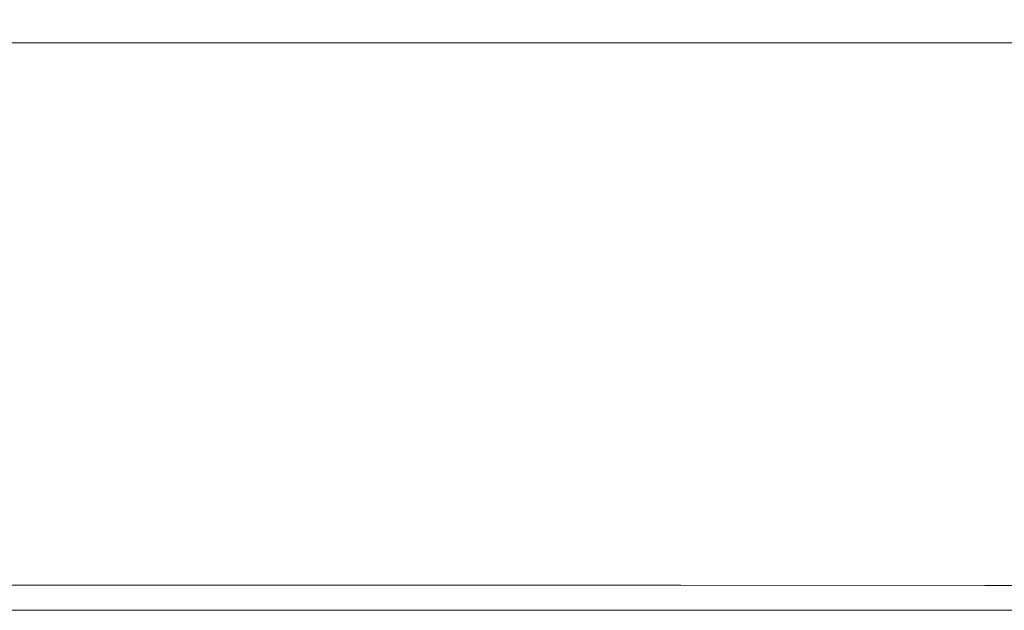
# Model space of a CAD drawing. Extents: x -971 to 927, y -857 to 339.
# Drawn here: x 61 to 207, y -857 to -770 of the extents above; entities that cross this region are included whole.
import ezdxf

# ---------------------------------------------------------------- set-up
doc = ezdxf.new("R2010")
doc.units = 0
doc.header["$LTSCALE"] = 500
doc.header["$MEASUREMENT"] = 0
doc.layers.add('EXC-CERAMIKA', color=7, linetype='Continuous')

msp = doc.modelspace()

# ---------------------------------------------------------------- linework, layer by layer
at = {"layer": 'EXC-CERAMIKA', "lineweight": 0}
for points, invisible_edges in [([(68.48, -770.52, -4.92), (23.23, -768.67, -7.86), (23.23, -770.52, -4.92), (68.48, -770.52, -4.92)], 15), ([(23.23, -768.67, -7.86), (68.48, -770.52, -4.92), (68.48, -768.67, -7.86), (23.23, -768.67, -7.86)], 15), ([(68.48, -768.67, -7.86), (113.71, -770.52, -4.92), (113.71, -768.67, -7.86), (68.48, -768.67, -7.86)], 15), ([(113.71, -770.52, -4.92), (68.48, -768.67, -7.86), (68.48, -770.52, -4.92), (113.71, -770.52, -4.92)], 15), ([(113.71, -768.67, -7.86), (158.93, -770.52, -4.92), (158.93, -768.67, -7.86), (113.71, -768.67, -7.86)], 15), ([(158.93, -770.52, -4.92), (113.71, -768.67, -7.86), (113.71, -770.52, -4.92), (158.93, -770.52, -4.92)], 15), ([(204.13, -770.52, -4.92), (158.93, -768.67, -7.86), (158.93, -770.52, -4.92), (204.13, -770.52, -4.92)], 15), ([(158.93, -768.67, -7.86), (204.13, -770.52, -4.92), (204.13, -768.67, -7.86), (158.93, -768.67, -7.86)], 15), ([(254.15, -770.52, -4.91), (204.13, -768.67, -7.86), (204.13, -770.52, -4.92), (254.15, -770.52, -4.91)], 15), ([(204.13, -768.67, -7.86), (254.15, -770.52, -4.91), (254.11, -768.67, -7.84), (204.13, -768.67, -7.86)], 15), ([(68.48, -773.04, -3.16), (23.23, -770.52, -4.92), (23.23, -773.04, -3.16), (68.48, -773.04, -3.16)], 15), ([(23.23, -770.52, -4.92), (68.48, -773.04, -3.16), (68.48, -770.52, -4.92), (23.23, -770.52, -4.92)], 15), ([(68.48, -770.52, -4.92), (113.71, -773.04, -3.16), (113.71, -770.52, -4.92), (68.48, -770.52, -4.92)], 15), ([(113.71, -773.04, -3.16), (68.48, -770.52, -4.92), (68.48, -773.04, -3.16), (113.71, -773.04, -3.16)], 15), ([(113.71, -770.52, -4.92), (158.93, -773.04, -3.16), (158.93, -770.52, -4.92), (113.71, -770.52, -4.92)], 15), ([(158.93, -773.04, -3.16), (113.71, -770.52, -4.92), (113.71, -773.04, -3.16), (158.93, -773.04, -3.16)], 15), ([(204.13, -773.04, -3.16), (158.93, -770.52, -4.92), (158.93, -773.04, -3.16), (204.13, -773.04, -3.16)], 15), ([(158.93, -770.52, -4.92), (204.13, -773.04, -3.16), (204.13, -770.52, -4.92), (158.93, -770.52, -4.92)], 15), ([(254.18, -773.04, -3.16), (204.13, -770.52, -4.92), (204.13, -773.04, -3.16), (254.18, -773.04, -3.16)], 15), ([(204.13, -770.52, -4.92), (254.18, -773.04, -3.16), (254.15, -770.52, -4.91), (204.13, -770.52, -4.92)], 15), ([(23.23, -776.74, -1.95), (68.48, -773.04, -3.16), (23.23, -773.04, -3.16), (23.23, -776.74, -1.95)], 13), ([(68.48, -773.04, -3.16), (23.23, -776.74, -1.95), (68.48, -776.74, -1.95), (68.48, -773.04, -3.16)], 15), ([(68.48, -776.74, -1.95), (113.71, -773.04, -3.16), (68.48, -773.04, -3.16), (68.48, -776.74, -1.95)], 13), ([(113.71, -773.04, -3.16), (68.48, -776.74, -1.95), (113.71, -776.74, -1.95), (113.71, -773.04, -3.16)], 15), ([(113.71, -776.74, -1.95), (158.93, -773.04, -3.16), (113.71, -773.04, -3.16), (113.71, -776.74, -1.95)], 13), ([(158.93, -773.04, -3.16), (113.71, -776.74, -1.95), (158.93, -776.74, -1.95), (158.93, -773.04, -3.16)], 15), ([(158.93, -776.74, -1.95), (204.13, -773.04, -3.16), (158.93, -773.04, -3.16), (158.93, -776.74, -1.95)], 13), ([(204.13, -773.04, -3.16), (158.93, -776.74, -1.95), (204.13, -776.74, -1.95), (204.13, -773.04, -3.16)], 15), ([(204.13, -776.74, -1.95), (254.18, -773.04, -3.16), (204.13, -773.04, -3.16), (204.13, -776.74, -1.95)], 13), ([(254.18, -773.04, -3.16), (204.13, -776.74, -1.95), (254.23, -776.74, -1.95), (254.18, -773.04, -3.16)], 15), ([(23.23, -781.88, -1.11), (68.48, -776.74, -1.95), (23.23, -776.74, -1.95), (23.23, -781.88, -1.11)], 15), ([(68.48, -776.74, -1.95), (23.23, -781.88, -1.11), (68.48, -781.88, -1.11), (68.48, -776.74, -1.95)], 15), ([(68.48, -781.88, -1.11), (113.71, -776.74, -1.95), (68.48, -776.74, -1.95), (68.48, -781.88, -1.11)], 15), ([(113.71, -776.74, -1.95), (68.48, -781.88, -1.11), (113.71, -781.88, -1.11), (113.71, -776.74, -1.95)], 15), ([(113.71, -781.88, -1.11), (158.93, -776.74, -1.95), (113.71, -776.74, -1.95), (113.71, -781.88, -1.11)], 15), ([(158.93, -776.74, -1.95), (113.71, -781.88, -1.11), (158.93, -781.88, -1.11), (158.93, -776.74, -1.95)], 15), ([(158.93, -781.88, -1.11), (204.13, -776.74, -1.95), (158.93, -776.74, -1.95), (158.93, -781.88, -1.11)], 15), ([(204.13, -776.74, -1.95), (158.93, -781.88, -1.11), (204.13, -781.88, -1.11), (204.13, -776.74, -1.95)], 15), ([(204.13, -781.88, -1.11), (254.23, -776.74, -1.95), (204.13, -776.74, -1.95), (204.13, -781.88, -1.11)], 15), ([(254.23, -776.74, -1.95), (204.13, -781.88, -1.11), (254.28, -781.88, -1.11), (254.23, -776.74, -1.95)], 15), ([(68.48, -781.88, -1.11), (23.23, -788.74, -0.46), (68.48, -788.74, -0.46), (68.48, -781.88, -1.11)], 15), ([(23.23, -788.74, -0.46), (68.48, -781.88, -1.11), (23.23, -781.88, -1.11), (23.23, -788.74, -0.46)], 15), ([(113.71, -781.88, -1.11), (68.48, -788.74, -0.46), (113.71, -788.74, -0.46), (113.71, -781.88, -1.11)], 15), ([(68.48, -788.74, -0.46), (113.71, -781.88, -1.11), (68.48, -781.88, -1.11), (68.48, -788.74, -0.46)], 15), ([(158.93, -781.88, -1.11), (113.71, -788.74, -0.46), (158.93, -788.74, -0.46), (158.93, -781.88, -1.11)], 15), ([(113.71, -788.74, -0.46), (158.93, -781.88, -1.11), (113.71, -781.88, -1.11), (113.71, -788.74, -0.46)], 15), ([(204.13, -781.88, -1.11), (158.93, -788.74, -0.46), (204.13, -788.74, -0.46), (204.13, -781.88, -1.11)], 15), ([(158.93, -788.74, -0.46), (204.13, -781.88, -1.11), (158.93, -781.88, -1.11), (158.93, -788.74, -0.46)], 15), ([(254.28, -781.88, -1.11), (204.13, -788.74, -0.46), (254.35, -788.74, -0.46), (254.28, -781.88, -1.11)], 15), ([(204.13, -788.74, -0.46), (254.28, -781.88, -1.11), (204.13, -781.88, -1.11), (204.13, -788.74, -0.46)], 15), ([(68.48, -788.74, -0.46), (23.23, -797.58, 0.18), (68.48, -797.58, 0.18), (68.48, -788.74, -0.46)], 15), ([(23.23, -797.58, 0.18), (68.48, -788.74, -0.46), (23.23, -788.74, -0.46), (23.23, -797.58, 0.18)], 15), ([(113.71, -788.74, -0.46), (68.48, -797.58, 0.18), (113.71, -797.58, 0.18), (113.71, -788.74, -0.46)], 15), ([(68.48, -797.58, 0.18), (113.71, -788.74, -0.46), (68.48, -788.74, -0.46), (68.48, -797.58, 0.18)], 15), ([(158.93, -788.74, -0.46), (113.71, -797.58, 0.18), (158.93, -797.59, 0.18), (158.93, -788.74, -0.46)], 15), ([(113.71, -797.58, 0.18), (158.93, -788.74, -0.46), (113.71, -788.74, -0.46), (113.71, -797.58, 0.18)], 15), ([(204.13, -788.74, -0.46), (158.93, -797.59, 0.18), (204.13, -797.59, 0.18), (204.13, -788.74, -0.46)], 15), ([(158.93, -797.59, 0.18), (204.13, -788.74, -0.46), (158.93, -788.74, -0.46), (158.93, -797.59, 0.18)], 15), ([(254.35, -788.74, -0.46), (204.13, -797.59, 0.18), (254.45, -797.6, 0.18), (254.35, -788.74, -0.46)], 15), ([(204.13, -797.59, 0.18), (254.35, -788.74, -0.46), (204.13, -788.74, -0.46), (204.13, -797.59, 0.18)], 15), ([(23.23, -808.67, 0.98), (68.48, -797.58, 0.18), (23.23, -797.58, 0.18), (23.23, -808.67, 0.98)], 15), ([(68.48, -797.58, 0.18), (23.23, -808.67, 0.98), (68.48, -808.68, 0.98), (68.48, -797.58, 0.18)], 15), ([(68.48, -808.68, 0.98), (113.71, -797.58, 0.18), (68.48, -797.58, 0.18), (68.48, -808.68, 0.98)], 15), ([(113.71, -797.58, 0.18), (68.48, -808.68, 0.98), (113.71, -808.68, 0.98), (113.71, -797.58, 0.18)], 15), ([(113.71, -808.68, 0.98), (158.93, -797.59, 0.18), (113.71, -797.58, 0.18), (113.71, -808.68, 0.98)], 15), ([(158.93, -797.59, 0.18), (113.71, -808.68, 0.98), (158.93, -808.69, 0.99), (158.93, -797.59, 0.18)], 15), ([(158.93, -808.69, 0.99), (204.13, -797.59, 0.18), (158.93, -797.59, 0.18), (158.93, -808.69, 0.99)], 15), ([(204.13, -797.59, 0.18), (158.93, -808.69, 0.99), (204.13, -808.71, 0.99), (204.13, -797.59, 0.18)], 15), ([(204.13, -808.71, 0.99), (254.45, -797.6, 0.18), (204.13, -797.59, 0.18), (204.13, -808.71, 0.99)], 15), ([(254.45, -797.6, 0.18), (204.13, -808.71, 0.99), (254.56, -808.72, 0.99), (254.45, -797.6, 0.18)], 15), ([(23.23, -820.61, 1.84), (68.48, -808.68, 0.98), (23.23, -808.67, 0.98), (23.23, -820.61, 1.84)], 15), ([(68.48, -808.68, 0.98), (23.23, -820.61, 1.84), (68.48, -820.61, 1.84), (68.48, -808.68, 0.98)], 15), ([(68.48, -820.61, 1.84), (113.71, -808.68, 0.98), (68.48, -808.68, 0.98), (68.48, -820.61, 1.84)], 15), ([(113.71, -808.68, 0.98), (68.48, -820.61, 1.84), (113.71, -820.62, 1.84), (113.71, -808.68, 0.98)], 15), ([(113.71, -820.62, 1.84), (158.93, -808.69, 0.99), (113.71, -808.68, 0.98), (113.71, -820.62, 1.84)], 15), ([(158.93, -808.69, 0.99), (113.71, -820.62, 1.84), (158.93, -820.64, 1.84), (158.93, -808.69, 0.99)], 15), ([(158.93, -820.64, 1.84), (204.13, -808.71, 0.99), (158.93, -808.69, 0.99), (158.93, -820.64, 1.84)], 15), ([(204.13, -808.71, 0.99), (158.93, -820.64, 1.84), (204.13, -820.66, 1.84), (204.13, -808.71, 0.99)], 15), ([(204.13, -820.66, 1.84), (254.56, -808.72, 0.99), (204.13, -808.71, 0.99), (204.13, -820.66, 1.84)], 15), ([(254.56, -808.72, 0.99), (204.13, -820.66, 1.84), (254.68, -820.68, 1.84), (254.56, -808.72, 0.99)], 15), ([(68.48, -820.61, 1.84), (23.23, -831.96, 2.64), (68.48, -831.97, 2.64), (68.48, -820.61, 1.84)], 15), ([(23.23, -831.96, 2.64), (68.48, -820.61, 1.84), (23.23, -820.61, 1.84), (23.23, -831.96, 2.64)], 15), ([(68.48, -831.97, 2.64), (113.71, -820.62, 1.84), (68.48, -820.61, 1.84), (68.48, -831.97, 2.64)], 15), ([(113.71, -820.62, 1.84), (68.48, -831.97, 2.64), (113.71, -831.99, 2.64), (113.71, -820.62, 1.84)], 15), ([(113.71, -831.99, 2.64), (158.93, -820.64, 1.84), (113.71, -820.62, 1.84), (113.71, -831.99, 2.64)], 15), ([(158.93, -820.64, 1.84), (113.71, -831.99, 2.64), (158.93, -832.01, 2.64), (158.93, -820.64, 1.84)], 15), ([(158.93, -832.01, 2.64), (204.13, -820.66, 1.84), (158.93, -820.64, 1.84), (158.93, -832.01, 2.64)], 15), ([(204.13, -820.66, 1.84), (158.93, -832.01, 2.64), (204.13, -832.03, 2.64), (204.13, -820.66, 1.84)], 15), ([(204.13, -832.03, 2.64), (254.68, -820.68, 1.84), (204.13, -820.66, 1.84), (204.13, -832.03, 2.64)], 15), ([(254.68, -820.68, 1.84), (204.13, -832.03, 2.64), (254.79, -832.06, 2.64), (254.68, -820.68, 1.84)], 15), ([(23.23, -841.33, 3.27), (68.48, -831.97, 2.64), (23.23, -831.96, 2.64), (23.23, -841.33, 3.27)], 15), ([(68.48, -831.97, 2.64), (23.23, -841.33, 3.27), (68.48, -841.33, 3.27), (68.48, -831.97, 2.64)], 15), ([(68.48, -841.33, 3.27), (113.71, -831.99, 2.64), (68.48, -831.97, 2.64), (68.48, -841.33, 3.27)], 15), ([(113.71, -831.99, 2.64), (68.48, -841.33, 3.27), (113.71, -841.35, 3.27), (113.71, -831.99, 2.64)], 15), ([(113.71, -841.35, 3.27), (158.93, -832.01, 2.64), (113.71, -831.99, 2.64), (113.71, -841.35, 3.27)], 15), ([(158.93, -832.01, 2.64), (113.71, -841.35, 3.27), (158.93, -841.37, 3.27), (158.93, -832.01, 2.64)], 15), ([(158.93, -841.37, 3.27), (204.13, -832.03, 2.64), (158.93, -832.01, 2.64), (158.93, -841.37, 3.27)], 15), ([(204.13, -832.03, 2.64), (158.93, -841.37, 3.27), (204.13, -841.41, 3.27), (204.13, -832.03, 2.64)], 15), ([(204.13, -841.41, 3.27), (254.79, -832.06, 2.64), (204.13, -832.03, 2.64), (204.13, -841.41, 3.27)], 15), ([(254.79, -832.06, 2.64), (204.13, -841.41, 3.27), (254.89, -841.43, 3.27), (254.79, -832.06, 2.64)], 15), ([(23.23, -847.28, 3.62), (68.48, -841.33, 3.27), (23.23, -841.33, 3.27), (23.23, -847.28, 3.62)], 15), ([(68.48, -841.33, 3.27), (23.23, -847.28, 3.62), (68.48, -847.29, 3.62), (68.48, -841.33, 3.27)], 15), ([(68.48, -847.29, 3.62), (113.71, -841.35, 3.27), (68.48, -841.33, 3.27), (68.48, -847.29, 3.62)], 15), ([(113.71, -841.35, 3.27), (68.48, -847.29, 3.62), (113.71, -847.3, 3.62), (113.71, -841.35, 3.27)], 15), ([(113.71, -847.3, 3.62), (158.93, -841.37, 3.27), (113.71, -841.35, 3.27), (113.71, -847.3, 3.62)], 15), ([(158.93, -841.37, 3.27), (113.71, -847.3, 3.62), (158.93, -847.33, 3.62), (158.93, -841.37, 3.27)], 15), ([(158.93, -847.33, 3.62), (204.13, -841.41, 3.27), (158.93, -841.37, 3.27), (158.93, -847.33, 3.62)], 15), ([(204.13, -841.41, 3.27), (158.93, -847.33, 3.62), (204.13, -847.36, 3.62), (204.13, -841.41, 3.27)], 15), ([(204.13, -847.36, 3.62), (254.89, -841.43, 3.27), (204.13, -841.41, 3.27), (204.13, -847.36, 3.62)], 15), ([(254.89, -841.43, 3.27), (204.13, -847.36, 3.62), (254.94, -847.39, 3.62), (254.89, -841.43, 3.27)], 15), ([(23.23, -850.65, 3.74), (68.48, -847.29, 3.62), (23.23, -847.28, 3.62), (23.23, -850.65, 3.74)], 15), ([(68.48, -847.29, 3.62), (23.23, -850.65, 3.74), (68.48, -850.66, 3.74), (68.48, -847.29, 3.62)], 15), ([(68.48, -850.66, 3.74), (113.71, -847.3, 3.62), (68.48, -847.29, 3.62), (68.48, -850.66, 3.74)], 15), ([(113.71, -847.3, 3.62), (68.48, -850.66, 3.74), (113.71, -850.68, 3.75), (113.71, -847.3, 3.62)], 15), ([(113.71, -850.68, 3.75), (158.93, -847.33, 3.62), (113.71, -847.3, 3.62), (113.71, -850.68, 3.75)], 15), ([(158.93, -847.33, 3.62), (113.71, -850.68, 3.75), (158.93, -850.7, 3.75), (158.93, -847.33, 3.62)], 15), ([(158.93, -850.7, 3.75), (204.13, -847.36, 3.62), (158.93, -847.33, 3.62), (158.93, -850.7, 3.75)], 15), ([(204.13, -847.36, 3.62), (158.93, -850.7, 3.75), (204.13, -850.73, 3.75), (204.13, -847.36, 3.62)], 15), ([(204.13, -850.73, 3.75), (254.94, -847.39, 3.62), (204.13, -847.36, 3.62), (204.13, -850.73, 3.75)], 15), ([(254.94, -847.39, 3.62), (204.13, -850.73, 3.75), (254.97, -850.76, 3.75), (254.94, -847.39, 3.62)], 15), ([(23.23, -852.3, 3.7), (68.48, -850.66, 3.74), (23.23, -850.65, 3.74), (23.23, -852.3, 3.7)], 15), ([(68.48, -850.66, 3.74), (23.23, -852.3, 3.7), (68.48, -852.3, 3.7), (68.48, -850.66, 3.74)], 15), ([(68.48, -852.3, 3.7), (113.71, -850.68, 3.75), (68.48, -850.66, 3.74), (68.48, -852.3, 3.7)], 15), ([(113.71, -850.68, 3.75), (68.48, -852.3, 3.7), (113.71, -852.32, 3.7), (113.71, -850.68, 3.75)], 15), ([(113.71, -852.32, 3.7), (158.93, -850.7, 3.75), (113.71, -850.68, 3.75), (113.71, -852.32, 3.7)], 15), ([(158.93, -850.7, 3.75), (113.71, -852.32, 3.7), (158.93, -852.34, 3.7), (158.93, -850.7, 3.75)], 15), ([(158.93, -852.34, 3.7), (204.13, -850.73, 3.75), (158.93, -850.7, 3.75), (158.93, -852.34, 3.7)], 15), ([(204.13, -850.73, 3.75), (158.93, -852.34, 3.7), (204.13, -852.37, 3.7), (204.13, -850.73, 3.75)], 15), ([(204.13, -852.37, 3.7), (254.97, -850.76, 3.75), (204.13, -850.73, 3.75), (204.13, -852.37, 3.7)], 15), ([(254.97, -850.76, 3.75), (204.13, -852.37, 3.7), (254.98, -852.39, 3.7), (254.97, -850.76, 3.75)], 15), ([(68.48, -852.3, 3.7), (23.23, -853.04, 3.53), (68.48, -853.05, 3.53), (68.48, -852.3, 3.7)], 15), ([(23.23, -853.04, 3.53), (68.48, -852.3, 3.7), (23.23, -852.3, 3.7), (23.23, -853.04, 3.53)], 15), ([(23.23, -853.73, 3.3), (68.48, -853.05, 3.53), (23.23, -853.04, 3.53), (23.23, -853.73, 3.3)], 15), ([(68.48, -853.05, 3.53), (23.23, -853.73, 3.3), (68.48, -853.73, 3.3), (68.48, -853.05, 3.53)], 13), ([(68.48, -853.05, 3.53), (113.71, -852.32, 3.7), (68.48, -852.3, 3.7), (68.48, -853.05, 3.53)], 15), ([(113.71, -852.32, 3.7), (68.48, -853.05, 3.53), (113.71, -853.06, 3.53), (113.71, -852.32, 3.7)], 15), ([(68.48, -853.73, 3.3), (113.71, -853.06, 3.53), (68.48, -853.05, 3.53), (68.48, -853.73, 3.3)], 15), ([(113.71, -853.06, 3.53), (68.48, -853.73, 3.3), (113.71, -853.74, 3.3), (113.71, -853.06, 3.53)], 13), ([(113.71, -853.06, 3.53), (158.93, -852.34, 3.7), (113.71, -852.32, 3.7), (113.71, -853.06, 3.53)], 15), ([(158.93, -852.34, 3.7), (113.71, -853.06, 3.53), (158.93, -853.08, 3.54), (158.93, -852.34, 3.7)], 15), ([(113.71, -853.74, 3.3), (158.93, -853.08, 3.54), (113.71, -853.06, 3.53), (113.71, -853.74, 3.3)], 15), ([(158.93, -853.08, 3.54), (113.71, -853.74, 3.3), (158.93, -853.76, 3.3), (158.93, -853.08, 3.54)], 13), ([(158.93, -853.08, 3.54), (204.13, -852.37, 3.7), (158.93, -852.34, 3.7), (158.93, -853.08, 3.54)], 15), ([(204.13, -852.37, 3.7), (158.93, -853.08, 3.54), (204.13, -853.1, 3.54), (204.13, -852.37, 3.7)], 15), ([(158.93, -853.76, 3.3), (204.13, -853.1, 3.54), (158.93, -853.08, 3.54), (158.93, -853.76, 3.3)], 15), ([(204.13, -853.1, 3.54), (158.93, -853.76, 3.3), (204.13, -853.78, 3.31), (204.13, -853.1, 3.54)], 13), ([(204.13, -853.1, 3.54), (254.98, -852.39, 3.7), (204.13, -852.37, 3.7), (204.13, -853.1, 3.54)], 15), ([(254.98, -852.39, 3.7), (204.13, -853.1, 3.54), (254.98, -853.12, 3.54), (254.98, -852.39, 3.7)], 15), ([(204.13, -853.78, 3.31), (254.98, -853.12, 3.54), (204.13, -853.1, 3.54), (204.13, -853.78, 3.31)], 15), ([(254.98, -853.12, 3.54), (204.13, -853.78, 3.31), (254.98, -853.79, 3.3), (254.98, -853.12, 3.54)], 13), ([(23.23, -854.35, 3), (68.48, -853.73, 3.3), (23.23, -853.73, 3.3), (23.23, -854.35, 3)], 15), ([(68.48, -853.73, 3.3), (23.23, -854.35, 3), (68.48, -854.36, 3), (68.48, -853.73, 3.3)], 15), ([(23.23, -854.92, 2.64), (68.48, -854.36, 3), (23.23, -854.35, 3), (23.23, -854.92, 2.64)], 15), ([(68.48, -854.36, 3), (23.23, -854.92, 2.64), (68.48, -854.92, 2.64), (68.48, -854.36, 3)], 15), ([(68.48, -854.36, 3), (113.71, -853.74, 3.3), (68.48, -853.73, 3.3), (68.48, -854.36, 3)], 15), ([(113.71, -853.74, 3.3), (68.48, -854.36, 3), (113.71, -854.36, 3), (113.71, -853.74, 3.3)], 15), ([(113.71, -854.36, 3), (68.48, -854.92, 2.64), (113.71, -854.93, 2.64), (113.71, -854.36, 3)], 15), ([(68.48, -854.92, 2.64), (113.71, -854.36, 3), (68.48, -854.36, 3), (68.48, -854.92, 2.64)], 15), ([(113.71, -854.36, 3), (158.93, -853.76, 3.3), (113.71, -853.74, 3.3), (113.71, -854.36, 3)], 15), ([(158.93, -853.76, 3.3), (113.71, -854.36, 3), (158.93, -854.38, 3.01), (158.93, -853.76, 3.3)], 15), ([(113.71, -854.93, 2.64), (158.93, -854.38, 3.01), (113.71, -854.36, 3), (113.71, -854.93, 2.64)], 15), ([(158.93, -854.38, 3.01), (113.71, -854.93, 2.64), (158.93, -854.94, 2.64), (158.93, -854.38, 3.01)], 15), ([(158.93, -854.38, 3.01), (204.13, -853.78, 3.31), (158.93, -853.76, 3.3), (158.93, -854.38, 3.01)], 15), ([(204.13, -853.78, 3.31), (158.93, -854.38, 3.01), (204.13, -854.39, 3.01), (204.13, -853.78, 3.31)], 15), ([(158.93, -854.94, 2.64), (204.13, -854.39, 3.01), (158.93, -854.38, 3.01), (158.93, -854.94, 2.64)], 15), ([(204.13, -854.39, 3.01), (158.93, -854.94, 2.64), (204.13, -854.95, 2.64), (204.13, -854.39, 3.01)], 15), ([(204.13, -854.39, 3.01), (254.98, -853.79, 3.3), (204.13, -853.78, 3.31), (204.13, -854.39, 3.01)], 15), ([(254.98, -853.79, 3.3), (204.13, -854.39, 3.01), (254.98, -854.41, 3), (254.98, -853.79, 3.3)], 15), ([(204.13, -854.95, 2.64), (254.98, -854.41, 3), (204.13, -854.39, 3.01), (204.13, -854.95, 2.64)], 15), ([(254.98, -854.41, 3), (204.13, -854.95, 2.64), (254.98, -854.96, 2.64), (254.98, -854.41, 3)], 15), ([(68.48, -854.92, 2.64), (23.23, -855.42, 2.21), (68.48, -855.43, 2.21), (68.48, -854.92, 2.64)], 15), ([(23.23, -855.42, 2.21), (68.48, -854.92, 2.64), (23.23, -854.92, 2.64), (23.23, -855.42, 2.21)], 15), ([(23.23, -855.87, 1.71), (68.48, -855.43, 2.21), (23.23, -855.42, 2.21), (23.23, -855.87, 1.71)], 15), ([(68.48, -855.43, 2.21), (23.23, -855.87, 1.71), (68.48, -855.87, 1.71), (68.48, -855.43, 2.21)], 15), ([(23.23, -856.26, 1.14), (68.48, -855.87, 1.71), (23.23, -855.87, 1.71), (23.23, -856.26, 1.14)], 15), ([(68.48, -855.87, 1.71), (23.23, -856.26, 1.14), (68.48, -856.26, 1.14), (68.48, -855.87, 1.71)], 15), ([(68.48, -855.43, 2.21), (113.71, -854.93, 2.64), (68.48, -854.92, 2.64), (68.48, -855.43, 2.21)], 15), ([(113.71, -854.93, 2.64), (68.48, -855.43, 2.21), (113.71, -855.43, 2.21), (113.71, -854.93, 2.64)], 15), ([(68.48, -855.87, 1.71), (113.71, -855.43, 2.21), (68.48, -855.43, 2.21), (68.48, -855.87, 1.71)], 15), ([(113.71, -855.43, 2.21), (68.48, -855.87, 1.71), (113.71, -855.88, 1.71), (113.71, -855.43, 2.21)], 15), ([(68.48, -856.26, 1.14), (113.71, -855.88, 1.71), (68.48, -855.87, 1.71), (68.48, -856.26, 1.14)], 15), ([(113.71, -855.88, 1.71), (68.48, -856.26, 1.14), (113.71, -856.26, 1.14), (113.71, -855.88, 1.71)], 15), ([(113.71, -855.43, 2.21), (158.93, -854.94, 2.64), (113.71, -854.93, 2.64), (113.71, -855.43, 2.21)], 15), ([(158.93, -854.94, 2.64), (113.71, -855.43, 2.21), (158.93, -855.44, 2.21), (158.93, -854.94, 2.64)], 15), ([(113.71, -855.88, 1.71), (158.93, -855.44, 2.21), (113.71, -855.43, 2.21), (113.71, -855.88, 1.71)], 15), ([(158.93, -855.44, 2.21), (113.71, -855.88, 1.71), (158.93, -855.88, 1.71), (158.93, -855.44, 2.21)], 15), ([(113.71, -856.26, 1.14), (158.93, -855.88, 1.71), (113.71, -855.88, 1.71), (113.71, -856.26, 1.14)], 15), ([(158.93, -855.88, 1.71), (113.71, -856.26, 1.14), (158.93, -856.27, 1.14), (158.93, -855.88, 1.71)], 15), ([(158.93, -855.44, 2.21), (204.13, -854.95, 2.64), (158.93, -854.94, 2.64), (158.93, -855.44, 2.21)], 15), ([(204.13, -854.95, 2.64), (158.93, -855.44, 2.21), (204.13, -855.45, 2.21), (204.13, -854.95, 2.64)], 15), ([(158.93, -855.88, 1.71), (204.13, -855.45, 2.21), (158.93, -855.44, 2.21), (158.93, -855.88, 1.71)], 15), ([(204.13, -855.45, 2.21), (158.93, -855.88, 1.71), (204.13, -855.89, 1.71), (204.13, -855.45, 2.21)], 15), ([(158.93, -856.27, 1.14), (204.13, -855.89, 1.71), (158.93, -855.88, 1.71), (158.93, -856.27, 1.14)], 15), ([(204.13, -855.89, 1.71), (158.93, -856.27, 1.14), (204.13, -856.27, 1.14), (204.13, -855.89, 1.71)], 15), ([(204.13, -855.45, 2.21), (254.98, -854.96, 2.64), (204.13, -854.95, 2.64), (204.13, -855.45, 2.21)], 15), ([(254.98, -854.96, 2.64), (204.13, -855.45, 2.21), (254.98, -855.46, 2.2), (254.98, -854.96, 2.64)], 15), ([(204.13, -855.89, 1.71), (254.98, -855.46, 2.2), (204.13, -855.45, 2.21), (204.13, -855.89, 1.71)], 15), ([(254.98, -855.46, 2.2), (204.13, -855.89, 1.71), (254.98, -855.9, 1.7), (254.98, -855.46, 2.2)], 15), ([(204.13, -856.27, 1.14), (254.98, -855.9, 1.7), (204.13, -855.89, 1.71), (204.13, -856.27, 1.14)], 15), ([(254.98, -855.9, 1.7), (204.13, -856.27, 1.14), (254.98, -856.28, 1.14), (254.98, -855.9, 1.7)], 15), ([(68.48, -856.26, 1.14), (23.23, -856.59, 0.51), (68.48, -856.59, 0.51), (68.48, -856.26, 1.14)], 15), ([(23.23, -856.59, 0.51), (68.48, -856.26, 1.14), (23.23, -856.26, 1.14), (23.23, -856.59, 0.51)], 15), ([(68.48, -856.59, 0.51), (23.23, -856.85, -0.19), (68.48, -856.85, -0.19), (68.48, -856.59, 0.51)], 15), ([(23.23, -856.85, -0.19), (68.48, -856.59, 0.51), (23.23, -856.59, 0.51), (23.23, -856.85, -0.19)], 15), ([(23.23, -857.06, -0.96), (68.48, -856.85, -0.19), (23.23, -856.85, -0.19), (23.23, -857.06, -0.96)], 15), ([(68.48, -856.85, -0.19), (23.23, -857.06, -0.96), (68.48, -857.06, -0.96), (68.48, -856.85, -0.19)], 15), ([(23.23, -857.22, -2.18), (68.48, -857.06, -0.96), (23.23, -857.06, -0.96), (23.23, -857.22, -2.18)], 15), ([(68.48, -857.06, -0.96), (23.23, -857.22, -2.18), (68.48, -857.22, -2.18), (68.48, -857.06, -0.96)], 15), ([(68.48, -857.22, -2.18), (23.23, -857.33, -4.24), (68.48, -857.33, -4.24), (68.48, -857.22, -2.18)], 15), ([(23.23, -857.33, -4.24), (68.48, -857.22, -2.18), (23.23, -857.22, -2.18), (23.23, -857.33, -4.24)], 15), ([(68.48, -857.33, -4.24), (23.23, -857.4, -7.54), (68.48, -857.41, -7.54), (68.48, -857.33, -4.24)], 15), ([(23.23, -857.4, -7.54), (68.48, -857.33, -4.24), (23.23, -857.33, -4.24), (23.23, -857.4, -7.54)], 15), ([(23.23, -857.45, -12.45), (68.48, -857.41, -7.54), (23.23, -857.4, -7.54), (23.23, -857.45, -12.45)], 15), ([(68.48, -857.41, -7.54), (23.23, -857.45, -12.45), (68.48, -857.45, -12.45), (68.48, -857.41, -7.54)], 15), ([(23.23, -857.47, -18.59), (68.48, -857.45, -12.45), (23.23, -857.45, -12.45), (23.23, -857.47, -18.59)], 15), ([(68.48, -857.45, -12.45), (23.23, -857.47, -18.59), (68.48, -857.47, -18.59), (68.48, -857.45, -12.45)], 15), ([(68.48, -857.47, -18.59), (23.23, -857.48, -25.53), (68.48, -857.48, -25.53), (68.48, -857.47, -18.59)], 15), ([(23.23, -857.48, -25.53), (68.48, -857.47, -18.59), (23.23, -857.47, -18.59), (23.23, -857.48, -25.53)], 15), ([(68.48, -857.48, -25.53), (23.23, -857.48, -32.87), (68.48, -857.48, -32.87), (68.48, -857.48, -25.53)], 13), ([(23.23, -857.48, -32.87), (68.48, -857.48, -25.53), (23.23, -857.48, -25.53), (23.23, -857.48, -32.87)], 15), ([(113.71, -856.26, 1.14), (68.48, -856.59, 0.51), (113.71, -856.59, 0.51), (113.71, -856.26, 1.14)], 15), ([(68.48, -856.59, 0.51), (113.71, -856.26, 1.14), (68.48, -856.26, 1.14), (68.48, -856.59, 0.51)], 15), ([(113.71, -856.59, 0.51), (68.48, -856.85, -0.19), (113.71, -856.86, -0.19), (113.71, -856.59, 0.51)], 15), ([(68.48, -856.85, -0.19), (113.71, -856.59, 0.51), (68.48, -856.59, 0.51), (68.48, -856.85, -0.19)], 15), ([(68.48, -857.06, -0.96), (113.71, -856.86, -0.19), (68.48, -856.85, -0.19), (68.48, -857.06, -0.96)], 15), ([(113.71, -856.86, -0.19), (68.48, -857.06, -0.96), (113.71, -857.06, -0.96), (113.71, -856.86, -0.19)], 15), ([(68.48, -857.22, -2.18), (113.71, -857.06, -0.96), (68.48, -857.06, -0.96), (68.48, -857.22, -2.18)], 15), ([(113.71, -857.06, -0.96), (68.48, -857.22, -2.18), (113.71, -857.22, -2.18), (113.71, -857.06, -0.96)], 15), ([(113.71, -857.22, -2.18), (68.48, -857.33, -4.24), (113.71, -857.33, -4.24), (113.71, -857.22, -2.18)], 15), ([(68.48, -857.33, -4.24), (113.71, -857.22, -2.18), (68.48, -857.22, -2.18), (68.48, -857.33, -4.24)], 15), ([(113.71, -857.33, -4.24), (68.48, -857.41, -7.54), (113.71, -857.41, -7.54), (113.71, -857.33, -4.24)], 15), ([(68.48, -857.41, -7.54), (113.71, -857.33, -4.24), (68.48, -857.33, -4.24), (68.48, -857.41, -7.54)], 15), ([(68.48, -857.45, -12.45), (113.71, -857.41, -7.54), (68.48, -857.41, -7.54), (68.48, -857.45, -12.45)], 15), ([(113.71, -857.41, -7.54), (68.48, -857.45, -12.45), (113.71, -857.45, -12.45), (113.71, -857.41, -7.54)], 15), ([(68.48, -857.47, -18.59), (113.71, -857.45, -12.45), (68.48, -857.45, -12.45), (68.48, -857.47, -18.59)], 15), ([(113.71, -857.45, -12.45), (68.48, -857.47, -18.59), (113.71, -857.47, -18.59), (113.71, -857.45, -12.45)], 15), ([(113.71, -857.47, -18.59), (68.48, -857.48, -25.53), (113.71, -857.48, -25.53), (113.71, -857.47, -18.59)], 15), ([(68.48, -857.48, -25.53), (113.71, -857.47, -18.59), (68.48, -857.47, -18.59), (68.48, -857.48, -25.53)], 15), ([(113.71, -857.48, -25.53), (68.48, -857.48, -32.87), (113.71, -857.48, -32.87), (113.71, -857.48, -25.53)], 13), ([(68.48, -857.48, -32.87), (113.71, -857.48, -25.53), (68.48, -857.48, -25.53), (68.48, -857.48, -32.87)], 15), ([(113.71, -856.59, 0.51), (158.93, -856.27, 1.14), (113.71, -856.26, 1.14), (113.71, -856.59, 0.51)], 15), ([(158.93, -856.27, 1.14), (113.71, -856.59, 0.51), (158.93, -856.59, 0.51), (158.93, -856.27, 1.14)], 15), ([(158.93, -856.59, 0.51), (113.71, -856.86, -0.19), (158.93, -856.86, -0.19), (158.93, -856.59, 0.51)], 15), ([(113.71, -856.86, -0.19), (158.93, -856.59, 0.51), (113.71, -856.59, 0.51), (113.71, -856.86, -0.19)], 15), ([(113.71, -857.06, -0.96), (158.93, -856.86, -0.19), (113.71, -856.86, -0.19), (113.71, -857.06, -0.96)], 15), ([(158.93, -856.86, -0.19), (113.71, -857.06, -0.96), (158.93, -857.07, -0.96), (158.93, -856.86, -0.19)], 15), ([(113.71, -857.22, -2.18), (158.93, -857.07, -0.96), (113.71, -857.06, -0.96), (113.71, -857.22, -2.18)], 15), ([(158.93, -857.07, -0.96), (113.71, -857.22, -2.18), (158.93, -857.22, -2.18), (158.93, -857.07, -0.96)], 15), ([(158.93, -857.22, -2.18), (113.71, -857.33, -4.24), (158.93, -857.33, -4.24), (158.93, -857.22, -2.18)], 15), ([(113.71, -857.33, -4.24), (158.93, -857.22, -2.18), (113.71, -857.22, -2.18), (113.71, -857.33, -4.24)], 15), ([(158.93, -857.33, -4.24), (113.71, -857.41, -7.54), (158.93, -857.41, -7.54), (158.93, -857.33, -4.24)], 15), ([(113.71, -857.41, -7.54), (158.93, -857.33, -4.24), (113.71, -857.33, -4.24), (113.71, -857.41, -7.54)], 15), ([(113.71, -857.45, -12.45), (158.93, -857.41, -7.54), (113.71, -857.41, -7.54), (113.71, -857.45, -12.45)], 15), ([(158.93, -857.41, -7.54), (113.71, -857.45, -12.45), (158.93, -857.45, -12.45), (158.93, -857.41, -7.54)], 15), ([(113.71, -857.47, -18.59), (158.93, -857.45, -12.45), (113.71, -857.45, -12.45), (113.71, -857.47, -18.59)], 15), ([(158.93, -857.45, -12.45), (113.71, -857.47, -18.59), (158.93, -857.47, -18.59), (158.93, -857.45, -12.45)], 15), ([(158.93, -857.47, -18.59), (113.71, -857.48, -25.53), (158.93, -857.48, -25.53), (158.93, -857.47, -18.59)], 15), ([(113.71, -857.48, -25.53), (158.93, -857.47, -18.59), (113.71, -857.47, -18.59), (113.71, -857.48, -25.53)], 15), ([(158.93, -857.48, -25.53), (113.71, -857.48, -32.87), (158.93, -857.48, -32.87), (158.93, -857.48, -25.53)], 13), ([(113.71, -857.48, -32.87), (158.93, -857.48, -25.53), (113.71, -857.48, -25.53), (113.71, -857.48, -32.87)], 15), ([(204.13, -856.27, 1.14), (158.93, -856.59, 0.51), (204.13, -856.6, 0.51), (204.13, -856.27, 1.14)], 15), ([(158.93, -856.59, 0.51), (204.13, -856.27, 1.14), (158.93, -856.27, 1.14), (158.93, -856.59, 0.51)], 15), ([(158.93, -856.86, -0.19), (204.13, -856.6, 0.51), (158.93, -856.59, 0.51), (158.93, -856.86, -0.19)], 15), ([(204.13, -856.6, 0.51), (158.93, -856.86, -0.19), (204.13, -856.86, -0.19), (204.13, -856.6, 0.51)], 15), ([(158.93, -857.07, -0.96), (204.13, -856.86, -0.19), (158.93, -856.86, -0.19), (158.93, -857.07, -0.96)], 15), ([(204.13, -856.86, -0.19), (158.93, -857.07, -0.96), (204.13, -857.07, -0.96), (204.13, -856.86, -0.19)], 15), ([(158.93, -857.22, -2.18), (204.13, -857.07, -0.96), (158.93, -857.07, -0.96), (158.93, -857.22, -2.18)], 15), ([(204.13, -857.07, -0.96), (158.93, -857.22, -2.18), (204.13, -857.22, -2.18), (204.13, -857.07, -0.96)], 15), ([(204.13, -857.22, -2.18), (158.93, -857.33, -4.24), (204.13, -857.33, -4.24), (204.13, -857.22, -2.18)], 15), ([(158.93, -857.33, -4.24), (204.13, -857.22, -2.18), (158.93, -857.22, -2.18), (158.93, -857.33, -4.24)], 15), ([(204.13, -857.33, -4.24), (158.93, -857.41, -7.54), (204.13, -857.41, -7.54), (204.13, -857.33, -4.24)], 15), ([(158.93, -857.41, -7.54), (204.13, -857.33, -4.24), (158.93, -857.33, -4.24), (158.93, -857.41, -7.54)], 15), ([(158.93, -857.45, -12.45), (204.13, -857.41, -7.54), (158.93, -857.41, -7.54), (158.93, -857.45, -12.45)], 15), ([(204.13, -857.41, -7.54), (158.93, -857.45, -12.45), (204.13, -857.45, -12.45), (204.13, -857.41, -7.54)], 15), ([(158.93, -857.47, -18.59), (204.13, -857.45, -12.45), (158.93, -857.45, -12.45), (158.93, -857.47, -18.59)], 15), ([(204.13, -857.45, -12.45), (158.93, -857.47, -18.59), (204.13, -857.47, -18.59), (204.13, -857.45, -12.45)], 15), ([(204.13, -857.47, -18.59), (158.93, -857.48, -25.53), (204.13, -857.48, -25.53), (204.13, -857.47, -18.59)], 15), ([(158.93, -857.48, -25.53), (204.13, -857.47, -18.59), (158.93, -857.47, -18.59), (158.93, -857.48, -25.53)], 15), ([(204.13, -857.48, -25.53), (158.93, -857.48, -32.87), (204.13, -857.48, -32.87), (204.13, -857.48, -25.53)], 13), ([(158.93, -857.48, -32.87), (204.13, -857.48, -25.53), (158.93, -857.48, -25.53), (158.93, -857.48, -32.87)], 15), ([(204.13, -856.6, 0.51), (254.98, -856.28, 1.14), (204.13, -856.27, 1.14), (204.13, -856.6, 0.51)], 15), ([(254.98, -856.28, 1.14), (204.13, -856.6, 0.51), (254.98, -856.6, 0.51), (254.98, -856.28, 1.14)], 15), ([(254.98, -856.6, 0.51), (204.13, -856.86, -0.19), (254.98, -856.87, -0.19), (254.98, -856.6, 0.51)], 15), ([(204.13, -856.86, -0.19), (254.98, -856.6, 0.51), (204.13, -856.6, 0.51), (204.13, -856.86, -0.19)], 15), ([(204.13, -857.07, -0.96), (254.98, -856.87, -0.19), (204.13, -856.86, -0.19), (204.13, -857.07, -0.96)], 15), ([(254.98, -856.87, -0.19), (204.13, -857.07, -0.96), (254.98, -857.07, -0.96), (254.98, -856.87, -0.19)], 15), ([(204.13, -857.22, -2.18), (254.98, -857.07, -0.96), (204.13, -857.07, -0.96), (204.13, -857.22, -2.18)], 15), ([(254.98, -857.07, -0.96), (204.13, -857.22, -2.18), (254.98, -857.22, -2.18), (254.98, -857.07, -0.96)], 15), ([(254.98, -857.22, -2.18), (204.13, -857.33, -4.24), (254.98, -857.33, -4.24), (254.98, -857.22, -2.18)], 15), ([(204.13, -857.33, -4.24), (254.98, -857.22, -2.18), (204.13, -857.22, -2.18), (204.13, -857.33, -4.24)], 15), ([(254.98, -857.33, -4.24), (204.13, -857.41, -7.54), (254.98, -857.41, -7.54), (254.98, -857.33, -4.24)], 15), ([(204.13, -857.41, -7.54), (254.98, -857.33, -4.24), (204.13, -857.33, -4.24), (204.13, -857.41, -7.54)], 15), ([(204.13, -857.45, -12.45), (254.98, -857.41, -7.54), (204.13, -857.41, -7.54), (204.13, -857.45, -12.45)], 15), ([(254.98, -857.41, -7.54), (204.13, -857.45, -12.45), (254.98, -857.45, -12.46), (254.98, -857.41, -7.54)], 15), ([(204.13, -857.47, -18.59), (254.98, -857.45, -12.46), (204.13, -857.45, -12.45), (204.13, -857.47, -18.59)], 15), ([(254.98, -857.45, -12.46), (204.13, -857.47, -18.59), (254.98, -857.47, -18.59), (254.98, -857.45, -12.46)], 15), ([(254.98, -857.47, -18.59), (204.13, -857.48, -25.53), (254.98, -857.48, -25.53), (254.98, -857.47, -18.59)], 15), ([(204.13, -857.48, -25.53), (254.98, -857.47, -18.59), (204.13, -857.47, -18.59), (204.13, -857.48, -25.53)], 15), ([(254.98, -857.48, -25.53), (204.13, -857.48, -32.87), (254.98, -857.48, -32.87), (254.98, -857.48, -25.53)], 13), ([(204.13, -857.48, -32.87), (254.98, -857.48, -25.53), (204.13, -857.48, -25.53), (204.13, -857.48, -32.87)], 15)]:
    msp.add_3dface(points, dxfattribs=dict(at, invisible_edges=invisible_edges))

doc.saveas('drawing.dxf')
